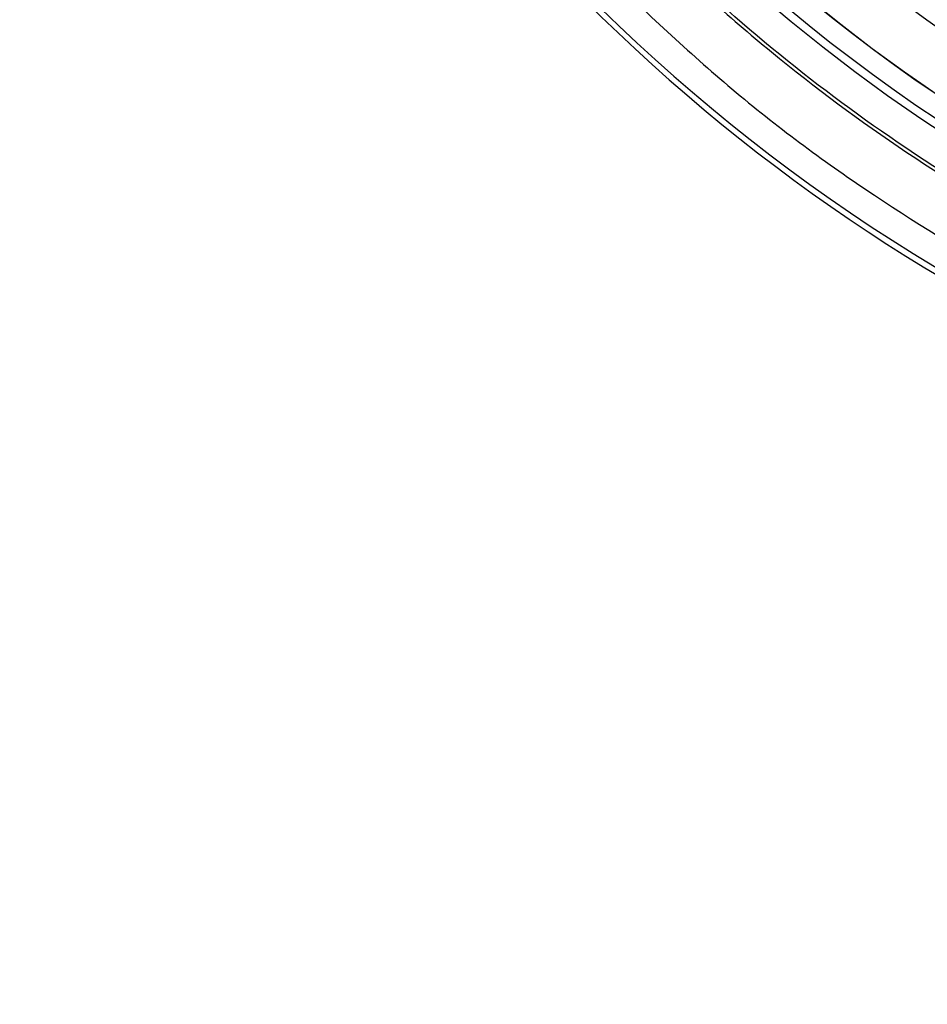
# Model space of a CAD drawing. Units: millimetres. Extents: x 19545 to 24689, y 28539 to 33291.
# Drawn here: x 21863 to 21884, y 30162 to 30185 of the extents above; entities that cross this region are included whole.
import ezdxf

# ---------------------------------------------------------------- set-up
doc = ezdxf.new("R2010")
doc.units = ezdxf.units.MM
doc.header["$LTSCALE"] = 200
doc.layers.add('OTWORY_MONTAŻOWE', color=1, linetype='Continuous')

msp = doc.modelspace()

# ---------------------------------------------------------------- linework, layer by layer
at = {"color": 7, "linetype": 'Continuous', "lineweight": 25}
for radius in [38.718, 38.05, 36.05]:
    msp.add_circle((21905.427, 30214.705), radius, dxfattribs=at)
for radius, start, end in [(41.55, 135, 315), (38.05, 166.7103, 283.2897), (36.05, 168.6959, 281.3041), (38.521, 196.18, 313.82), (41.419, 204.0001, 305.9999), (36.773, 212.7112, 237.2888)]:
    msp.add_arc((21905.427, 30214.705), radius, start, end, dxfattribs=at)
for points, knots in [([(21877.467, 30242.665), (21876.578, 30241.724), (21874.799, 30239.843), (21872.5, 30236.705), (21870.497, 30233.376), (21868.837, 30229.861), (21867.526, 30226.202), (21866.583, 30222.431), (21866.012, 30218.587), (21865.822, 30214.705), (21866.012, 30210.823), (21866.583, 30206.978), (21867.526, 30203.208), (21868.837, 30199.549), (21870.498, 30196.035), (21872.497, 30192.702), (21874.811, 30189.579), (21877.422, 30186.7), (21880.301, 30184.089), (21883.424, 30181.775), (21886.757, 30179.775), (21890.271, 30178.115), (21893.93, 30176.804), (21897.701, 30175.861), (21901.545, 30175.289), (21905.427, 30175.1), (21909.309, 30175.289), (21913.154, 30175.861), (21916.924, 30176.804), (21920.583, 30178.115), (21924.098, 30179.774), (21927.427, 30181.778), (21930.565, 30184.077), (21932.446, 30185.855), (21933.387, 30186.745)], [0, 0, 0, 0, 0.031248, 0.0625, 0.09375, 0.125, 0.15625, 0.1875, 0.21875, 0.25, 0.28125, 0.3125, 0.34375, 0.375, 0.40625, 0.4375, 0.46875, 0.5, 0.53125, 0.5625, 0.59375, 0.625, 0.65625, 0.6875, 0.71875, 0.75, 0.78125, 0.8125, 0.84375, 0.875, 0.90625, 0.9375, 0.968751, 1, 1, 1, 1]), ([(21933.335, 30186.797), (21932.64, 30186.13), (21931.25, 30184.797), (21928.962, 30182.98), (21926.51, 30181.293), (21923.882, 30179.772), (21921.24, 30178.505), (21918.64, 30177.482), (21916.104, 30176.677), (21913.064, 30175.933), (21909.5, 30175.376), (21905.878, 30175.19), (21902.712, 30175.298), (21900.01, 30175.578), (21897.352, 30176.041), (21894.75, 30176.677), (21892.215, 30177.482), (21889.378, 30178.598), (21886.287, 30180.117), (21883.09, 30182.095), (21880.15, 30184.321), (21877.658, 30186.596), (21875.526, 30188.888), (21873.7, 30191.168), (21872.016, 30193.622), (21870.494, 30196.25), (21869.228, 30198.892), (21868.204, 30201.492), (21867.399, 30204.027), (21866.656, 30207.068), (21866.098, 30210.632), (21865.913, 30214.253), (21866.021, 30217.42), (21866.301, 30220.122), (21866.763, 30222.78), (21867.399, 30225.382), (21868.204, 30227.917), (21869.321, 30230.754), (21870.838, 30233.846), (21872.821, 30237.039), (21875.033, 30239.992), (21876.69, 30241.739), (21877.519, 30242.613)], [0, 0, 0, 0, 0.023306, 0.046582, 0.070615, 0.095285, 0.119995, 0.141451, 0.162861, 0.184321, 0.217158, 0.25, 0.271914, 0.293778, 0.315695, 0.337152, 0.358561, 0.380021, 0.410888, 0.441759, 0.470877, 0.5, 0.523305, 0.546582, 0.570615, 0.595285, 0.619995, 0.641451, 0.662861, 0.684321, 0.717158, 0.75, 0.771914, 0.793778, 0.815695, 0.837152, 0.858561, 0.880021, 0.910888, 0.941759, 0.970878, 1, 1, 1, 1])]:
    msp.add_open_spline(points, degree=3, knots=knots, dxfattribs=at)
msp.add_open_spline([(21876.593, 30185.871), (21877.555, 30184.963), (21879.477, 30183.146), (21882.678, 30180.791), (21886.075, 30178.738), (21889.66, 30177.03), (21893.393, 30175.677), (21897.24, 30174.693), (21901.164, 30174.087), (21905.128, 30173.865), (21909.096, 30174.029), (21913.028, 30174.577), (21916.889, 30175.505), (21920.641, 30176.803), (21924.251, 30178.459), (21927.678, 30180.462), (21930.913, 30182.769), (21932.862, 30184.558), (21933.836, 30185.453)], degree=3, dxfattribs=at)
at = {"layer": 'OTWORY_MONTAŻOWE'}
msp.add_circle((21905.427, 30214.705), 200, dxfattribs=at)

doc.saveas('drawing.dxf')
